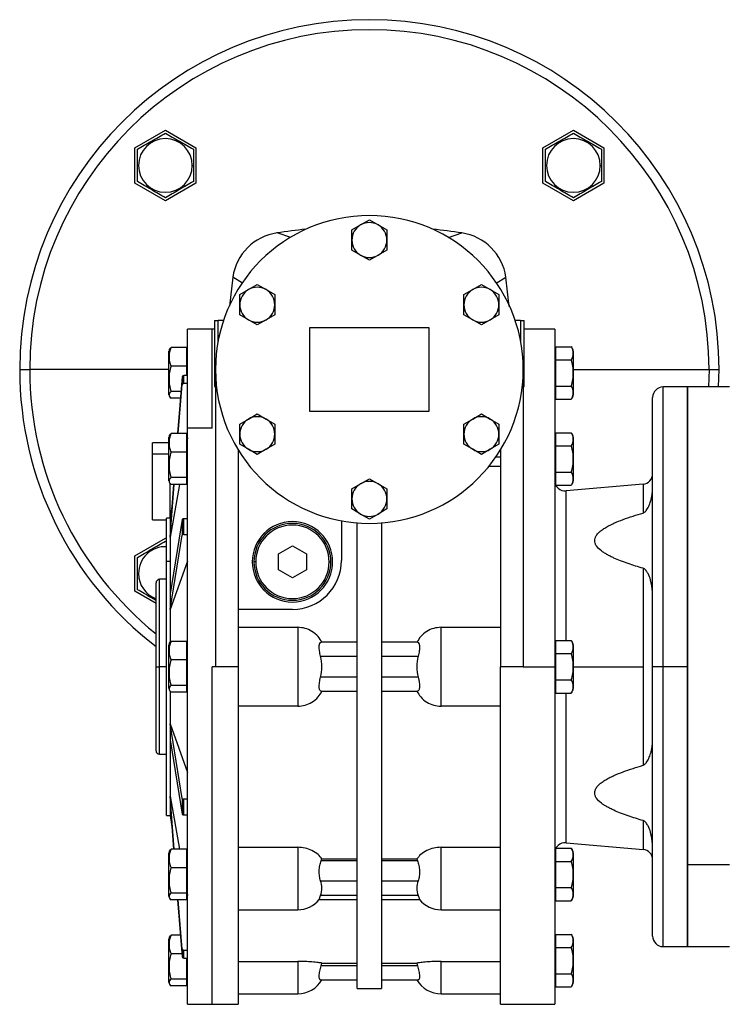
# Model space of a CAD drawing. Units: millimetres. Extents: x 494 to 4014, y 539 to 2611.
# Drawn here: x 1296 to 1497, y 1593 to 1874 of the extents above; entities that cross this region are included whole.
import ezdxf

# ---------------------------------------------------------------- set-up
doc = ezdxf.new("R2010")
doc.units = ezdxf.units.MM

msp = doc.modelspace()

# ---------------------------------------------------------------- linework, layer by layer
at = {"color": 7, "linetype": 'Continuous', "lineweight": 25}
for p, q in [((1328.42, 1837.46), (1337.17, 1842.51)), ((1337.17, 1842.51), (1345.92, 1837.46)), ((1445.09, 1837.46), (1453.84, 1842.51)), ((1453.84, 1842.51), (1462.59, 1837.46)), ((1328.42, 1827.35), (1328.42, 1837.46)), ((1345.92, 1837.46), (1345.92, 1827.35)), ((1445.09, 1827.35), (1445.09, 1837.46)), ((1462.59, 1837.46), (1462.59, 1827.35)), ((1329.49, 1832.4), (1329.17, 1832.4)), ((1344.84, 1832.4), (1345.17, 1832.4)), ((1446.16, 1832.4), (1445.84, 1832.4)), ((1461.52, 1832.4), (1461.84, 1832.4)), ((1337.17, 1822.3), (1328.42, 1827.35)), ((1345.92, 1827.35), (1337.17, 1822.3)), ((1453.84, 1822.3), (1445.09, 1827.35)), ((1462.59, 1827.35), (1453.84, 1822.3)), ((1393, 1815.4), (1395.5, 1816.84)), ((1395.5, 1816.84), (1398, 1815.4)), ((1373.03, 1811.77), (1369.09, 1813.12)), ((1390.5, 1813.96), (1393, 1815.4)), ((1390.5, 1811.07), (1390.5, 1813.96)), ((1398, 1815.4), (1400.5, 1813.96)), ((1400.5, 1813.96), (1400.5, 1811.07)), ((1418.11, 1811.82), (1421.92, 1813.12)), ((1390.5, 1808.18), (1390.5, 1811.07)), ((1400.5, 1811.07), (1400.5, 1808.18)), ((1393, 1806.74), (1390.5, 1808.18)), ((1400.5, 1808.18), (1398, 1806.74)), ((1395.5, 1805.3), (1393, 1806.74)), ((1398, 1806.74), (1395.5, 1805.3)), ((1356.45, 1800.48), (1355.53, 1792.16)), ((1359.24, 1798.75), (1356.45, 1800.48)), ((1431.74, 1798.74), (1434.55, 1800.48)), ((1435.49, 1792.03), (1434.55, 1800.48)), ((1358.46, 1795.46), (1360.96, 1796.9)), ((1360.96, 1796.9), (1363.46, 1798.34)), ((1363.46, 1798.34), (1365.96, 1796.9)), ((1365.96, 1796.9), (1368.46, 1795.46)), ((1422.55, 1795.46), (1425.05, 1796.9)), ((1425.05, 1796.9), (1427.55, 1798.34)), ((1427.55, 1798.34), (1430.05, 1796.9)), ((1430.05, 1796.9), (1432.55, 1795.46)), ((1358.46, 1792.57), (1358.46, 1795.46)), ((1368.46, 1795.46), (1368.46, 1792.57)), ((1422.55, 1792.57), (1422.55, 1795.46)), ((1432.55, 1795.46), (1432.55, 1792.57)), ((1358.46, 1789.68), (1358.46, 1792.57)), ((1368.46, 1792.57), (1368.46, 1789.68)), ((1422.55, 1789.68), (1422.55, 1792.57)), ((1432.55, 1792.57), (1432.55, 1789.68)), ((1351.25, 1788.07), (1351.25, 1769.38)), ((1351.25, 1788.07), (1352.25, 1788.07)), ((1353.79, 1788.07), (1352.25, 1788.07)), ((1360.96, 1788.24), (1358.46, 1789.68)), ((1363.46, 1786.8), (1360.96, 1788.24)), ((1365.96, 1788.24), (1363.46, 1786.8)), ((1368.46, 1789.68), (1365.96, 1788.24)), ((1425.05, 1788.24), (1422.55, 1789.68)), ((1427.55, 1786.8), (1425.05, 1788.24)), ((1430.05, 1788.24), (1427.55, 1786.8)), ((1432.55, 1789.68), (1430.05, 1788.24)), ((1438.75, 1788.07), (1437.22, 1788.07)), ((1438.75, 1788.07), (1439.75, 1788.07)), ((1439.75, 1769.38), (1439.75, 1788.07)), ((1350.5, 1785.57), (1343.5, 1785.57)), ((1343.5, 1757.3), (1343.5, 1785.57)), ((1351.25, 1785.57), (1350.5, 1785.57)), ((1378.5, 1786.07), (1412.5, 1786.07)), ((1378.5, 1762.07), (1378.5, 1786.07)), ((1412.5, 1786.07), (1412.5, 1762.07)), ((1448.5, 1785.57), (1439.75, 1785.57)), ((1448.5, 1785.57), (1448.5, 1689.07)), ((1338.2, 1777.48), (1338.2, 1779.31)), ((1343.16, 1780.32), (1338.79, 1780.32)), ((1343.16, 1780.32), (1343.16, 1775.01)), ((1448.85, 1776.82), (1448.85, 1780.57)), ((1448.85, 1780.57), (1453.22, 1780.57)), ((1453.8, 1779.31), (1453.8, 1773.07)), ((1338.2, 1766.83), (1338.2, 1777.48)), ((1343.5, 1778.82), (1343.16, 1778.82)), ((1343.5, 1777.13), (1343.16, 1777.13)), ((1448.85, 1778.82), (1448.5, 1778.82)), ((1448.85, 1776.82), (1453.22, 1776.82)), ((1448.85, 1769.32), (1448.85, 1776.82)), ((1295.5, 1774.07), (1298.38, 1774.07)), ((1343.16, 1775.01), (1338.79, 1775.01)), ((1343.16, 1775.01), (1343.16, 1772.37)), ((1351.5, 1774.07), (1351.5, 1689.07)), ((1439.5, 1774.07), (1439.5, 1689.07)), ((1492.63, 1774.07), (1495.5, 1774.07)), ((1495.38, 1769.07), (1495.5, 1774.07)), ((1341.97, 1771.96), (1340.68, 1755.72)), ((1341.97, 1771.96), (1341.97, 1769.76)), ((1342.47, 1770.18), (1342.47, 1772.37)), ((1343.5, 1772.37), (1342.47, 1772.37)), ((1448.5, 1773.07), (1448.85, 1773.07)), ((1453.8, 1773.07), (1453.77, 1773.07)), ((1453.8, 1773.07), (1453.8, 1766.83)), ((1340.85, 1755.72), (1341.97, 1769.76)), ((1342.47, 1770.18), (1343.5, 1770.18)), ((1448.85, 1769.32), (1453.22, 1769.32)), ((1448.85, 1765.56), (1448.85, 1769.32)), ((1486.5, 1769.07), (1479.5, 1769.07)), ((1498.5, 1769.07), (1486.5, 1769.07)), ((1486.5, 1632.5), (1486.5, 1769.07)), ((1486.5, 1769.07), (1486.5, 1689.07)), ((1341.64, 1767.76), (1338.79, 1767.76)), ((1341.48, 1765.82), (1338.79, 1765.82)), ((1448.5, 1767.32), (1448.85, 1767.32)), ((1448.85, 1765.56), (1453.22, 1765.56)), ((1476.5, 1689.07), (1476.5, 1766.07)), ((1358.46, 1758.46), (1360.96, 1759.9)), ((1360.96, 1759.9), (1363.46, 1761.34)), ((1363.46, 1761.34), (1365.96, 1759.9)), ((1365.96, 1759.9), (1368.46, 1758.46)), ((1412.5, 1762.07), (1378.5, 1762.07)), ((1422.55, 1758.46), (1425.05, 1759.9)), ((1425.05, 1759.9), (1427.55, 1761.34)), ((1427.55, 1761.34), (1430.05, 1759.9)), ((1430.05, 1759.9), (1432.55, 1758.46)), ((1350.5, 1757.3), (1343.5, 1757.3)), ((1343.5, 1592.57), (1343.5, 1757.3)), ((1358.46, 1755.57), (1358.46, 1758.46)), ((1368.46, 1758.46), (1368.46, 1755.57)), ((1422.55, 1755.57), (1422.55, 1758.46)), ((1432.55, 1758.46), (1432.55, 1755.57)), ((1338.2, 1752.88), (1338.2, 1754.7)), ((1343.16, 1755.72), (1338.79, 1755.72)), ((1343.16, 1755.72), (1343.16, 1750.41)), ((1343.5, 1754.22), (1343.16, 1754.22)), ((1343.5, 1754.51), (1343.45, 1754.22)), ((1358.46, 1752.68), (1358.46, 1755.57)), ((1368.46, 1755.57), (1368.46, 1752.68)), ((1422.55, 1752.68), (1422.55, 1755.57)), ((1432.55, 1755.57), (1432.55, 1752.68)), ((1448.85, 1754.22), (1448.5, 1754.22)), ((1448.85, 1752.22), (1448.85, 1755.97)), ((1448.85, 1755.97), (1453.22, 1755.97)), ((1453.8, 1754.7), (1453.8, 1748.47)), ((1338.2, 1753.1), (1333.5, 1753.1)), ((1333.5, 1749.88), (1333.5, 1753.1)), ((1338.2, 1742.23), (1338.2, 1752.88)), ((1343.5, 1752.53), (1343.16, 1752.53)), ((1358, 1751.05), (1358, 1689.07)), ((1360.96, 1751.24), (1358.46, 1752.68)), ((1363.46, 1749.8), (1360.96, 1751.24)), ((1365.96, 1751.24), (1363.46, 1749.8)), ((1368.46, 1752.68), (1365.96, 1751.24)), ((1425.05, 1751.24), (1422.55, 1752.68)), ((1427.55, 1749.8), (1425.05, 1751.24)), ((1430.05, 1751.24), (1427.55, 1749.8)), ((1432.55, 1752.68), (1430.05, 1751.24)), ((1433, 1751.05), (1433, 1689.07)), ((1448.85, 1744.71), (1448.85, 1752.22)), ((1448.85, 1752.22), (1453.22, 1752.22)), ((1333.5, 1731.1), (1333.5, 1749.88)), ((1343.16, 1750.41), (1338.79, 1750.41)), ((1343.16, 1750.41), (1343.16, 1743.16)), ((1431.71, 1749.07), (1433, 1749.07)), ((1448.5, 1748.47), (1448.85, 1748.47)), ((1453.8, 1748.47), (1453.77, 1748.47)), ((1453.8, 1748.47), (1453.8, 1742.23)), ((1433, 1746.36), (1429.68, 1746.36)), ((1343.16, 1743.16), (1338.79, 1743.16)), ((1343.16, 1743.16), (1343.16, 1741.22)), ((1343.16, 1742.72), (1343.5, 1742.72)), ((1393, 1741.4), (1395.5, 1742.84)), ((1395.5, 1742.84), (1398, 1741.4)), ((1448.5, 1742.72), (1448.85, 1742.72)), ((1448.85, 1744.71), (1453.22, 1744.71)), ((1448.85, 1740.96), (1448.85, 1744.71)), ((1338.5, 1731.57), (1338.5, 1741.49)), ((1341.16, 1741.22), (1338.5, 1726.11)), ((1338.5, 1726.11), (1339.7, 1741.22)), ((1339.53, 1741.22), (1338.5, 1728.3)), ((1343.16, 1741.22), (1338.79, 1741.22)), ((1390.5, 1739.96), (1393, 1741.4)), ((1390.5, 1737.07), (1390.5, 1739.96)), ((1398, 1741.4), (1400.5, 1739.96)), ((1400.5, 1739.96), (1400.5, 1737.07)), ((1448.85, 1740.96), (1453.22, 1740.96)), ((1473.77, 1741.28), (1451.77, 1739.35)), ((1390.5, 1734.18), (1390.5, 1737.07)), ((1400.5, 1737.07), (1400.5, 1734.18)), ((1339.02, 1734.86), (1338.5, 1731.57)), ((1393, 1732.74), (1390.5, 1734.18)), ((1400.5, 1734.18), (1398, 1732.74)), ((1338.5, 1731.57), (1337.5, 1731.57)), ((1337.5, 1719.12), (1337.5, 1731.57)), ((1338.5, 1731.57), (1338.5, 1728.3)), ((1342.47, 1726.92), (1342.47, 1731.41)), ((1343.5, 1731.41), (1342.47, 1731.41)), ((1395.5, 1731.3), (1393, 1732.74)), ((1398, 1732.74), (1395.5, 1731.3)), ((1333.5, 1731.1), (1337.5, 1731.1)), ((1341.97, 1731.21), (1338.5, 1709.91)), ((1341.97, 1731.21), (1341.97, 1726.71)), ((1387.5, 1730.8), (1387.5, 1719.46)), ((1392, 1597.07), (1392, 1730.21)), ((1399, 1730.21), (1399, 1597.07)), ((1328.42, 1720.78), (1337.17, 1725.84)), ((1337.17, 1725.84), (1337.5, 1725.64)), ((1338.5, 1728.3), (1338.5, 1726.11)), ((1338.5, 1705.42), (1341.97, 1726.71)), ((1338.5, 1726.11), (1338.5, 1719.12)), ((1342.47, 1726.92), (1343.5, 1726.92)), ((1337.17, 1724.97), (1337.5, 1724.78)), ((1369.5, 1721.38), (1373.5, 1723.69)), ((1373.5, 1723.69), (1377.5, 1721.38)), ((1328.42, 1710.68), (1328.42, 1720.78)), ((1369.5, 1716.76), (1369.5, 1721.38)), ((1377.5, 1721.38), (1377.5, 1716.76)), ((1337.5, 1646.57), (1337.5, 1719.12)), ((1338.5, 1719.12), (1337.5, 1719.12)), ((1343.5, 1719.27), (1338.5, 1705.42)), ((1338.5, 1719.12), (1338.5, 1709.91)), ((1363, 1719.07), (1362.5, 1719.07)), ((1384, 1719.07), (1384.5, 1719.07)), ((1473.77, 1717.23), (1473.77, 1689.07)), ((1329.49, 1715.73), (1329.17, 1715.73)), ((1373.5, 1714.45), (1369.5, 1716.76)), ((1377.5, 1716.76), (1373.5, 1714.45)), ((1334.5, 1689.07), (1334.5, 1713.07)), ((1337.5, 1714.07), (1335.5, 1714.07)), ((1334.5, 1707.17), (1328.42, 1710.68)), ((1338.5, 1709.91), (1338.5, 1705.42)), ((1338.5, 1705.42), (1338.5, 1696.05)), ((1373.5, 1705.46), (1358, 1705.46)), ((1358, 1700.35), (1375, 1700.35)), ((1375, 1700.35), (1375, 1677.79)), ((1416, 1677.79), (1416, 1700.35)), ((1416, 1700.35), (1433, 1700.35)), ((1338.2, 1693.48), (1338.2, 1695.31)), ((1343.16, 1696.32), (1338.79, 1696.32)), ((1343.16, 1696.32), (1343.16, 1691.01)), ((1343.5, 1694.82), (1343.16, 1694.82)), ((1392, 1696.07), (1381.73, 1696.07)), ((1409.27, 1696.07), (1399, 1696.07)), ((1448.85, 1694.82), (1448.5, 1694.82)), ((1448.85, 1692.82), (1448.85, 1696.57)), ((1448.85, 1696.57), (1453.22, 1696.57)), ((1453.8, 1695.31), (1453.8, 1689.07)), ((1338.2, 1682.83), (1338.2, 1693.48)), ((1343.5, 1693.13), (1343.16, 1693.13)), ((1381.56, 1692.07), (1392, 1692.07)), ((1399, 1692.07), (1409.44, 1692.07)), ((1448.85, 1685.32), (1448.85, 1692.82)), ((1448.85, 1692.82), (1453.22, 1692.82)), ((1334.5, 1689.07), (1335.5, 1689.07)), ((1334.5, 1665.07), (1334.5, 1689.07)), ((1343.16, 1691.01), (1338.79, 1691.01)), ((1343.16, 1691.01), (1343.16, 1683.76)), ((1351.5, 1689.07), (1350.5, 1689.07)), ((1358, 1689.07), (1351.5, 1689.07)), ((1358, 1689.07), (1358, 1592.57)), ((1439.5, 1689.07), (1433, 1689.07)), ((1433, 1592.57), (1433, 1689.07)), ((1439.5, 1689.07), (1448.5, 1689.07)), ((1448.5, 1689.07), (1448.5, 1592.57)), ((1448.5, 1689.07), (1448.85, 1689.07)), ((1453.8, 1689.07), (1453.77, 1689.07)), ((1453.8, 1689.07), (1453.8, 1682.83)), ((1473.77, 1689.07), (1473.77, 1660.91)), ((1479.5, 1689.07), (1476.5, 1689.07)), ((1476.5, 1612.07), (1476.5, 1689.07)), ((1486.5, 1689.07), (1479.5, 1689.07)), ((1486.5, 1689.07), (1486.5, 1609.07)), ((1343.16, 1683.76), (1338.79, 1683.76)), ((1343.16, 1683.76), (1343.16, 1681.82)), ((1392, 1686.07), (1381.56, 1686.07)), ((1409.44, 1686.07), (1399, 1686.07)), ((1448.85, 1685.32), (1453.22, 1685.32)), ((1448.85, 1681.56), (1448.85, 1685.32)), ((1338.5, 1682.1), (1338.5, 1672.72)), ((1343.16, 1681.82), (1338.79, 1681.82)), ((1343.16, 1683.32), (1343.5, 1683.32)), ((1381.73, 1682.07), (1392, 1682.07)), ((1399, 1682.07), (1409.27, 1682.07)), ((1448.5, 1683.32), (1448.85, 1683.32)), ((1448.85, 1681.56), (1453.22, 1681.56)), ((1375, 1677.79), (1358, 1677.79)), ((1433, 1677.79), (1416, 1677.79)), ((1341.97, 1651.42), (1338.5, 1672.72)), ((1338.5, 1672.72), (1343.5, 1658.86)), ((1338.5, 1672.72), (1338.5, 1668.22)), ((1338.5, 1668.22), (1341.97, 1646.93)), ((1338.5, 1668.22), (1338.5, 1652.03)), ((1335.5, 1664.07), (1337.5, 1664.07)), ((1338.5, 1652.03), (1341.16, 1636.92)), ((1338.5, 1652.03), (1338.5, 1649.84)), ((1339.7, 1636.92), (1338.5, 1652.03)), ((1338.5, 1649.84), (1338.5, 1646.57)), ((1338.5, 1649.84), (1339.53, 1636.92)), ((1341.97, 1651.42), (1341.97, 1646.93)), ((1342.47, 1646.73), (1342.47, 1651.22)), ((1343.5, 1651.22), (1342.47, 1651.22)), ((1337.5, 1646.57), (1338.5, 1646.57)), ((1338.5, 1646.57), (1339.02, 1643.28)), ((1342.47, 1646.73), (1343.5, 1646.73)), ((1451.77, 1638.78), (1473.77, 1636.86)), ((1338.2, 1634.08), (1338.2, 1635.91)), ((1343.16, 1636.92), (1338.79, 1636.92)), ((1343.16, 1636.92), (1343.16, 1631.61)), ((1358, 1637.47), (1375, 1637.47)), ((1416, 1637.47), (1433, 1637.47)), ((1448.85, 1633.42), (1448.85, 1637.18)), ((1448.85, 1637.18), (1453.22, 1637.18)), ((1453.8, 1635.91), (1453.8, 1629.67)), ((1338.2, 1623.43), (1338.2, 1634.08)), ((1343.5, 1635.42), (1343.16, 1635.42)), ((1343.5, 1633.74), (1343.16, 1633.74)), ((1381.73, 1633.56), (1381.93, 1634.12)), ((1392, 1633.56), (1381.73, 1633.56)), ((1381.93, 1634.12), (1392, 1634.12)), ((1399, 1634.12), (1409.08, 1634.12)), ((1409.27, 1633.56), (1399, 1633.56)), ((1409.08, 1634.12), (1409.27, 1633.56)), ((1448.85, 1635.42), (1448.5, 1635.42)), ((1448.85, 1625.92), (1448.85, 1633.42)), ((1448.85, 1633.42), (1453.22, 1633.42)), ((1343.16, 1631.61), (1338.79, 1631.61)), ((1343.16, 1631.61), (1343.16, 1624.36)), ((1486.5, 1632.5), (1498.5, 1632.5)), ((1486.5, 1609.07), (1486.5, 1632.5)), ((1381.56, 1627.9), (1392, 1627.9)), ((1399, 1627.9), (1409.44, 1627.9)), ((1448.5, 1629.67), (1448.85, 1629.67)), ((1453.8, 1629.67), (1453.77, 1629.67)), ((1453.8, 1629.67), (1453.8, 1623.43)), ((1343.16, 1624.36), (1338.79, 1624.36)), ((1343.16, 1624.36), (1343.16, 1622.42)), ((1448.85, 1625.92), (1453.22, 1625.92)), ((1448.85, 1622.17), (1448.85, 1625.92)), ((1343.16, 1622.42), (1338.79, 1622.42)), ((1340.68, 1622.42), (1341.97, 1606.18)), ((1341.97, 1608.37), (1340.85, 1622.42)), ((1343.16, 1623.92), (1343.5, 1623.92)), ((1343.45, 1623.92), (1343.5, 1623.63)), ((1381.15, 1622.49), (1392, 1622.49)), ((1392, 1623.66), (1381.56, 1623.66)), ((1409.44, 1623.66), (1399, 1623.66)), ((1399, 1622.49), (1409.86, 1622.49)), ((1448.5, 1623.92), (1448.85, 1623.92)), ((1448.85, 1622.17), (1453.22, 1622.17)), ((1358, 1619.59), (1375, 1619.59)), ((1416, 1619.59), (1433, 1619.59)), ((1338.2, 1609.48), (1338.2, 1611.31)), ((1341.48, 1612.32), (1338.79, 1612.32)), ((1448.85, 1610.82), (1448.5, 1610.82)), ((1448.85, 1608.82), (1448.85, 1612.57)), ((1448.85, 1612.57), (1453.22, 1612.57)), ((1453.8, 1611.31), (1453.8, 1605.07)), ((1338.2, 1598.83), (1338.2, 1609.48)), ((1341.97, 1608.37), (1341.97, 1606.18)), ((1343.5, 1607.96), (1342.47, 1607.96)), ((1342.47, 1605.76), (1342.47, 1607.96)), ((1448.85, 1601.32), (1448.85, 1608.82)), ((1448.85, 1608.82), (1453.22, 1608.82)), ((1479.5, 1609.07), (1486.5, 1609.07)), ((1486.5, 1609.07), (1498.5, 1609.07)), ((1341.9, 1607.01), (1338.79, 1607.01)), ((1342.47, 1605.76), (1343.5, 1605.76)), ((1343.16, 1605.76), (1343.16, 1599.76)), ((1358, 1604.82), (1375, 1604.82)), ((1416, 1604.82), (1433, 1604.82)), ((1448.5, 1605.07), (1448.85, 1605.07)), ((1453.8, 1605.07), (1453.77, 1605.07)), ((1453.8, 1605.07), (1453.8, 1598.83)), ((1381.73, 1603.57), (1381.93, 1604.36)), ((1392, 1603.57), (1381.73, 1603.57)), ((1381.93, 1604.36), (1392, 1604.36)), ((1399, 1604.36), (1409.08, 1604.36)), ((1409.27, 1603.57), (1399, 1603.57)), ((1409.08, 1604.36), (1409.27, 1603.57)), ((1343.16, 1599.76), (1338.79, 1599.76)), ((1343.16, 1599.76), (1343.16, 1597.82)), ((1343.16, 1599.32), (1343.5, 1599.32)), ((1381.56, 1599.57), (1392, 1599.57)), ((1399, 1599.57), (1409.44, 1599.57)), ((1448.5, 1599.32), (1448.85, 1599.32)), ((1448.85, 1601.32), (1453.22, 1601.32)), ((1448.85, 1597.56), (1448.85, 1601.32)), ((1343.16, 1597.82), (1338.79, 1597.82)), ((1392, 1597.07), (1399, 1597.07)), ((1448.85, 1597.56), (1453.22, 1597.56)), ((1358, 1595.57), (1375, 1595.57)), ((1416, 1595.57), (1433, 1595.57)), ((1343.5, 1592.57), (1350.5, 1592.57)), ((1350.5, 1592.57), (1358, 1592.57)), ((1433, 1592.57), (1448.5, 1592.57))]:
    msp.add_line(p, q, dxfattribs=at)
at = {"color": 8, "linetype": 'Continuous', "lineweight": 25}
for p, q in [((1352.25, 1782.16), (1352.25, 1788.07)), ((1438.75, 1788.07), (1438.75, 1782.16)), ((1350.5, 1757.3), (1350.5, 1785.57)), ((1338.2, 1774.07), (1298.38, 1774.07)), ((1453.8, 1774.07), (1492.63, 1774.07)), ((1492.63, 1774.07), (1492.5, 1769.07)), ((1479.5, 1689.07), (1479.5, 1769.07)), ((1338.2, 1749.88), (1333.5, 1749.88)), ((1473.77, 1741.28), (1473.77, 1733.03)), ((1451.77, 1696.57), (1451.77, 1739.35)), ((1335.5, 1689.07), (1335.5, 1714.07)), ((1335.5, 1664.07), (1335.5, 1689.07)), ((1337.5, 1689.07), (1335.5, 1689.07)), ((1350.5, 1592.57), (1350.5, 1689.07)), ((1453.8, 1689.07), (1473.77, 1689.07)), ((1479.5, 1609.07), (1479.5, 1689.07)), ((1451.77, 1638.78), (1451.77, 1681.56)), ((1473.77, 1645.1), (1473.77, 1636.86)), ((1375, 1637.47), (1375, 1619.59)), ((1416, 1619.59), (1416, 1637.47)), ((1375, 1604.82), (1375, 1595.57)), ((1416, 1595.57), (1416, 1604.82))]:
    msp.add_line(p, q, dxfattribs=at)
at = {"color": 7, "linetype": 'Continuous', "lineweight": 25}
for centre, radius, start, end in [((1395.5, 1774.07), 100, 0, 180), ((1395.5, 1774.07), 97.13, 0, 180), ((1337.17, 1832.4), 7.68, 360, 180), ((1453.84, 1832.4), 7.68, 360, 180), ((1337.17, 1832.4), 7.68, 180, 0), ((1453.84, 1832.4), 7.68, 180, 0), ((1395.5, 1774.07), 44, 0, 180), ((1395.5, 1811.07), 5, 60, 120), ((1371.29, 1798.28), 15, 98.4386, 171.5614), ((1395.5, 1635.07), 180, 95.7867, 98.4386), ((1395.5, 1811.07), 5, 120, 180), ((1395.5, 1811.07), 5, 0, 60), ((1395.5, 1635.07), 180, 81.5614, 84.2133), ((1419.72, 1798.28), 15, 8.4386, 81.5614), ((1395.5, 1811.07), 5, 180, 240), ((1395.5, 1811.07), 5, 300, 360), ((1395.5, 1811.07), 5, 240, 300), ((1363.46, 1792.57), 5, 120, 180), ((1363.46, 1792.57), 5, 60, 120), ((1363.46, 1792.57), 5, 0, 60), ((1427.55, 1792.57), 5, 120, 180), ((1427.55, 1792.57), 5, 60, 120), ((1427.55, 1792.57), 5, 0, 60), ((1363.46, 1792.57), 5, 180, 240), ((1363.46, 1792.57), 5, 300, 360), ((1427.55, 1792.57), 5, 180, 240), ((1427.55, 1792.57), 5, 300, 360), ((1363.46, 1792.57), 5, 240, 300), ((1427.55, 1792.57), 5, 240, 300), ((1340.15, 1779.18), 1.95, 161.3939, 176.1989), ((1451.86, 1779.18), 1.95, 3.8011, 45.7497), ((1339.2, 1777.38), 1, 163.7964, 174.5894), ((1395.5, 1774.07), 100, 180, 232.4105), ((1395.5, 1774.07), 44, 180, 0), ((1479.5, 1766.07), 3, 90, 180), ((1451.86, 1766.96), 1.95, 314.3707, 356.1989), ((1363.46, 1755.57), 5, 120, 180), ((1363.46, 1755.57), 5, 60, 120), ((1363.46, 1755.57), 5, 0, 60), ((1427.55, 1755.57), 5, 120, 180), ((1427.55, 1755.57), 5, 60, 120), ((1427.55, 1755.57), 5, 0, 60), ((1340.15, 1754.57), 1.95, 161.3939, 176.1989), ((1363.46, 1755.57), 5, 180, 240), ((1363.46, 1755.57), 5, 300, 360), ((1427.55, 1755.57), 5, 180, 240), ((1427.55, 1755.57), 5, 300, 360), ((1451.86, 1754.57), 1.95, 3.8011, 45.7497), ((1339.2, 1752.78), 1, 163.7964, 174.5894), ((1363.46, 1755.57), 5, 240, 300), ((1427.55, 1755.57), 5, 240, 300), ((1473.5, 1744.27), 3, 275, 360), ((1395.5, 1737.07), 5, 120, 180), ((1395.5, 1737.07), 5, 60, 120), ((1395.5, 1737.07), 5, 0, 60), ((1451.5, 1742.34), 3, 180, 275), ((1451.86, 1742.36), 1.95, 314.3707, 356.1989), ((1395.5, 1737.07), 5, 180, 240), ((1395.5, 1737.07), 5, 300, 360), ((1395.5, 1737.07), 5, 240, 300), ((1373.5, 1719.07), 11.5, 0, 180), ((1373.5, 1719.07), 11, 0, 180), ((1373.5, 1719.07), 10.5, 0, 180), ((1337.17, 1715.73), 7.68, 87.4894, 180), ((1373.5, 1719.07), 11.5, 180, 0), ((1373.5, 1719.07), 11, 180, 0), ((1373.5, 1719.07), 10.5, 180, 360), ((1373.5, 1719.46), 14, 270, 0), ((1337.17, 1715.73), 7.68, 180, 249.6996), ((1335.5, 1713.07), 1, 90, 180), ((1340.15, 1695.18), 1.95, 161.3939, 176.1989), ((1451.86, 1695.18), 1.95, 3.8011, 45.7497), ((1339.2, 1693.38), 1, 163.7964, 174.5894), ((1451.86, 1682.96), 1.95, 314.3707, 356.1989), ((1335.5, 1665.07), 1, 180, 270), ((1451.5, 1635.79), 3, 85, 180), ((1340.15, 1635.78), 1.95, 161.3939, 176.1989), ((1451.86, 1635.78), 1.95, 3.8011, 45.7497), ((1473.5, 1633.87), 3, 0, 85), ((1339.2, 1633.99), 1, 163.7964, 174.5894), ((1375, 1627.59), 8, 270, 320.6973), ((1416, 1627.59), 8, 219.3062, 270), ((1451.86, 1623.56), 1.95, 314.3707, 356.1989), ((1340.15, 1611.18), 1.95, 161.3939, 176.1989), ((1451.86, 1611.18), 1.95, 3.8011, 45.7497), ((1479.5, 1612.07), 3, 180, 270), ((1339.2, 1609.38), 1, 163.7964, 174.5894), ((1375, 1603.57), 8, 270, 329.9977), ((1416, 1603.57), 8, 209.9814, 270), ((1451.86, 1598.96), 1.95, 314.3707, 356.1989)]:
    msp.add_arc(centre, radius, start, end, dxfattribs=at)
at = {"color": 8, "linetype": 'Continuous', "lineweight": 25}
msp.add_arc((1395.5, 1774.07), 97.13, 180, 231.0941, dxfattribs=at)
at = {"color": 7, "linetype": 'Continuous', "lineweight": 25}
for centre, ratio, start_param, end_param in [((1342.47, 1771.92), 0.899131, 1.570816, 3.070301), ((1342.47, 1769.73), 0.899131, 1.570816, 3.070301), ((1342.47, 1731.19), 0.438536, 1.570801, 3.070286), ((1342.47, 1726.7), 0.438536, 1.570801, 3.070286), ((1342.47, 1651.44), 0.438536, 3.212899, 4.712384), ((1342.47, 1646.94), 0.438536, 3.212899, 4.712384), ((1342.47, 1608.41), 0.899131, 3.212884, 4.71237), ((1342.47, 1606.21), 0.899131, 3.212884, 4.71237)]:
    msp.add_ellipse(centre, major_axis=(0.5, 0), ratio=ratio, start_param=start_param, end_param=end_param, dxfattribs=at)
for points, knots in [([(1329.17, 1837.02), (1329.82, 1837.4), (1331.12, 1838.15), (1333.17, 1839.33), (1335.22, 1840.52), (1336.52, 1841.27), (1337.17, 1841.64)], [0, 0, 0, 0, 0.249367, 0.5, 0.750633, 1, 1, 1, 1]), ([(1337.17, 1841.64), (1337.82, 1841.27), (1339.12, 1840.52), (1341.17, 1839.33), (1343.22, 1838.15), (1344.52, 1837.4), (1345.17, 1837.02)], [0, 0, 0, 0, 0.249367, 0.5, 0.750633, 1, 1, 1, 1]), ([(1445.84, 1837.02), (1446.49, 1837.4), (1447.79, 1838.15), (1449.84, 1839.33), (1451.89, 1840.52), (1453.19, 1841.27), (1453.84, 1841.64)], [0, 0, 0, 0, 0.249367, 0.5, 0.750633, 1, 1, 1, 1]), ([(1453.84, 1841.64), (1454.49, 1841.27), (1455.79, 1840.52), (1457.84, 1839.33), (1459.89, 1838.15), (1461.19, 1837.4), (1461.84, 1837.02)], [0, 0, 0, 0, 0.249367, 0.5, 0.750633, 1, 1, 1, 1]), ([(1329.17, 1832.4), (1329.17, 1833.19), (1329.17, 1834.77), (1329.17, 1836.27), (1329.17, 1837.02)], [0, 0, 0, 0, 0.501272, 1, 1, 1, 1]), ([(1345.17, 1837.02), (1345.17, 1836.27), (1345.17, 1834.77), (1345.17, 1833.19), (1345.17, 1832.4)], [0, 0, 0, 0, 0.498728, 1, 1, 1, 1]), ([(1445.84, 1832.4), (1445.84, 1833.19), (1445.84, 1834.77), (1445.84, 1836.27), (1445.84, 1837.02)], [0, 0, 0, 0, 0.501272, 1, 1, 1, 1]), ([(1461.84, 1837.02), (1461.84, 1836.27), (1461.84, 1834.77), (1461.84, 1833.19), (1461.84, 1832.4)], [0, 0, 0, 0, 0.498728, 1, 1, 1, 1]), ([(1329.17, 1827.79), (1329.17, 1828.54), (1329.17, 1830.04), (1329.17, 1831.62), (1329.17, 1832.4)], [0, 0, 0, 0, 0.498728, 1, 1, 1, 1]), ([(1345.17, 1832.4), (1345.17, 1831.62), (1345.17, 1830.04), (1345.17, 1828.54), (1345.17, 1827.79)], [0, 0, 0, 0, 0.501272, 1, 1, 1, 1]), ([(1445.84, 1827.79), (1445.84, 1828.54), (1445.84, 1830.04), (1445.84, 1831.62), (1445.84, 1832.4)], [0, 0, 0, 0, 0.498728, 1, 1, 1, 1]), ([(1461.84, 1832.4), (1461.84, 1831.62), (1461.84, 1830.04), (1461.84, 1828.54), (1461.84, 1827.79)], [0, 0, 0, 0, 0.501272, 1, 1, 1, 1]), ([(1337.17, 1823.17), (1336.52, 1823.54), (1335.22, 1824.29), (1333.17, 1825.48), (1331.12, 1826.66), (1329.82, 1827.41), (1329.17, 1827.79)], [0, 0, 0, 0, 0.249367, 0.5, 0.750633, 1, 1, 1, 1]), ([(1345.17, 1827.79), (1344.52, 1827.41), (1343.22, 1826.66), (1341.17, 1825.48), (1339.12, 1824.29), (1337.82, 1823.54), (1337.17, 1823.17)], [0, 0, 0, 0, 0.249367, 0.5, 0.750633, 1, 1, 1, 1]), ([(1453.84, 1823.17), (1453.19, 1823.54), (1451.89, 1824.29), (1449.84, 1825.48), (1447.79, 1826.66), (1446.49, 1827.41), (1445.84, 1827.79)], [0, 0, 0, 0, 0.249367, 0.5, 0.750633, 1, 1, 1, 1]), ([(1461.84, 1827.79), (1461.19, 1827.41), (1459.89, 1826.66), (1457.84, 1825.48), (1455.79, 1824.29), (1454.49, 1823.54), (1453.84, 1823.17)], [0, 0, 0, 0, 0.249367, 0.5, 0.750633, 1, 1, 1, 1]), ([(1338.79, 1780.32), (1338.6, 1779.89), (1338.22, 1779.02), (1338.23, 1778.12), (1338.24, 1777.66)], [0, 0, 0, 0, 0.498737, 1, 1, 1, 1]), ([(1338.31, 1779.8), (1338.31, 1779.81), (1338.33, 1779.99), (1338.57, 1780.16), (1338.79, 1780.32)], [0, 0, 0, 0, 0.081426, 1, 1, 1, 1]), ([(1453.22, 1776.82), (1453.41, 1777.13), (1453.79, 1777.74), (1453.76, 1778.7), (1453.79, 1779.66), (1453.41, 1780.27), (1453.22, 1780.57)], [0, 0, 0, 0, 0.249372, 0.5, 0.750628, 1, 1, 1, 1]), ([(1338.24, 1777.66), (1338.23, 1777.21), (1338.22, 1776.31), (1338.6, 1775.44), (1338.79, 1775.01)], [0, 0, 0, 0, 0.501263, 1, 1, 1, 1]), ([(1453.77, 1773.07), (1453.78, 1773.71), (1453.79, 1774.99), (1453.41, 1776.21), (1453.22, 1776.82)], [0, 0, 0, 0, 0.5012631, 1, 1, 1, 1]), ([(1338.79, 1775.01), (1338.6, 1774.42), (1338.21, 1773.24), (1338.25, 1771.39), (1338.21, 1769.53), (1338.6, 1768.35), (1338.79, 1767.76)], [0, 0, 0, 0, 0.2493692, 0.5, 0.7506308, 1, 1, 1, 1]), ([(1453.22, 1769.32), (1453.41, 1769.93), (1453.79, 1771.15), (1453.78, 1772.43), (1453.77, 1773.07)], [0, 0, 0, 0, 0.498737, 1, 1, 1, 1]), ([(1351.25, 1769.38), (1351.26, 1769.3), (1351.28, 1769.14), (1351.43, 1769.01), (1351.5, 1768.94)], [0, 0, 0, 0, 0.5151684, 1, 1, 1, 1]), ([(1439.5, 1768.94), (1439.58, 1769.01), (1439.72, 1769.14), (1439.74, 1769.3), (1439.75, 1769.38)], [0, 0, 0, 0, 0.4848317, 1, 1, 1, 1]), ([(1453.22, 1765.56), (1453.41, 1765.87), (1453.79, 1766.48), (1453.76, 1767.44), (1453.79, 1768.4), (1453.41, 1769.01), (1453.22, 1769.32)], [0, 0, 0, 0, 0.249372, 0.5, 0.750628, 1, 1, 1, 1]), ([(1338.79, 1767.76), (1338.6, 1767.6), (1338.21, 1767.29), (1338.25, 1766.79), (1338.21, 1766.29), (1338.6, 1765.98), (1338.79, 1765.82)], [0, 0, 0, 0, 0.249369, 0.5, 0.750631, 1, 1, 1, 1]), ([(1338.79, 1755.72), (1338.6, 1755.28), (1338.22, 1754.42), (1338.23, 1753.52), (1338.24, 1753.06)], [0, 0, 0, 0, 0.498737, 1, 1, 1, 1]), ([(1338.31, 1755.19), (1338.31, 1755.21), (1338.33, 1755.39), (1338.57, 1755.56), (1338.79, 1755.72)], [0, 0, 0, 0, 0.081426, 1, 1, 1, 1]), ([(1453.22, 1752.22), (1453.41, 1752.52), (1453.79, 1753.13), (1453.76, 1754.09), (1453.79, 1755.06), (1453.41, 1755.67), (1453.22, 1755.97)], [0, 0, 0, 0, 0.249372, 0.5, 0.750628, 1, 1, 1, 1]), ([(1338.24, 1753.06), (1338.23, 1752.61), (1338.22, 1751.7), (1338.6, 1750.84), (1338.79, 1750.41)], [0, 0, 0, 0, 0.501263, 1, 1, 1, 1]), ([(1453.77, 1748.47), (1453.78, 1749.11), (1453.79, 1750.39), (1453.41, 1751.61), (1453.22, 1752.22)], [0, 0, 0, 0, 0.501263, 1, 1, 1, 1]), ([(1338.79, 1750.41), (1338.6, 1749.82), (1338.21, 1748.64), (1338.25, 1746.78), (1338.21, 1744.93), (1338.6, 1743.75), (1338.79, 1743.16)], [0, 0, 0, 0, 0.249369, 0.5, 0.750631, 1, 1, 1, 1]), ([(1453.22, 1744.71), (1453.41, 1745.32), (1453.79, 1746.54), (1453.78, 1747.82), (1453.77, 1748.47)], [0, 0, 0, 0, 0.4987374, 1, 1, 1, 1]), ([(1338.79, 1743.16), (1338.6, 1743), (1338.21, 1742.68), (1338.25, 1742.19), (1338.21, 1741.69), (1338.6, 1741.37), (1338.79, 1741.22)], [0, 0, 0, 0, 0.2493692, 0.5, 0.7506308, 1, 1, 1, 1]), ([(1453.22, 1740.96), (1453.41, 1741.26), (1453.79, 1741.88), (1453.76, 1742.84), (1453.79, 1743.8), (1453.41, 1744.41), (1453.22, 1744.71)], [0, 0, 0, 0, 0.249372, 0.5, 0.750628, 1, 1, 1, 1]), ([(1473.77, 1733.03), (1473.85, 1733.07), (1474.09, 1733.16), (1474.38, 1733.4), (1474.73, 1733.79), (1475.07, 1734.32), (1475.4, 1734.97), (1475.68, 1735.65), (1475.94, 1736.42), (1476.18, 1737.27), (1476.36, 1738.22), (1476.48, 1739.15), (1476.5, 1739.78), (1476.5, 1740.06)], [0, 0, 0, 0, 0.028342, 0.076281, 0.124809, 0.214099, 0.307706, 0.402209, 0.499855, 0.624889, 0.749923, 0.884902, 1, 1, 1, 1]), ([(1473.77, 1717.23), (1473.05, 1717.44), (1471.62, 1717.86), (1469.47, 1718.57), (1467.41, 1719.32), (1465.7, 1720.03), (1464.39, 1720.65), (1463.43, 1721.17), (1462.58, 1721.68), (1461.48, 1722.45), (1460.54, 1723.35), (1460.02, 1724.38), (1459.89, 1725.13), (1460.02, 1725.88), (1460.34, 1726.53), (1460.78, 1727.09), (1461.26, 1727.58), (1461.93, 1728.14), (1462.86, 1728.77), (1464.07, 1729.45), (1465.79, 1730.28), (1468.08, 1731.21), (1470.87, 1732.17), (1472.8, 1732.75), (1473.77, 1733.03)], [0, 0, 0, 0, 0.062532, 0.125063, 0.190816, 0.250117, 0.285112, 0.317539, 0.347512, 0.375177, 0.442645, 0.471978, 0.499896, 0.527813, 0.557145, 0.578137, 0.600625, 0.624858, 0.66224, 0.703819, 0.749901, 0.830381, 0.915889, 1, 1, 1, 1]), ([(1329.17, 1720.35), (1329.82, 1720.73), (1331.12, 1721.48), (1333.17, 1722.66), (1335.22, 1723.84), (1336.52, 1724.59), (1337.17, 1724.97)], [0, 0, 0, 0, 0.249367, 0.5, 0.750633, 1, 1, 1, 1]), ([(1329.17, 1715.73), (1329.17, 1716.52), (1329.17, 1718.1), (1329.17, 1719.6), (1329.17, 1720.35)], [0, 0, 0, 0, 0.501272, 1, 1, 1, 1]), ([(1476.46, 1710.48), (1476.35, 1711.63), (1476.18, 1713.4), (1475.37, 1715.42), (1474.77, 1716.42), (1474.35, 1716.89), (1474.05, 1717.12), (1473.85, 1717.19), (1473.77, 1717.23)], [0, 0, 0, 0, 0.480358, 0.740251, 0.870177, 0.935122, 0.970522, 1, 1, 1, 1]), ([(1329.17, 1711.11), (1329.17, 1711.86), (1329.17, 1713.37), (1329.17, 1714.94), (1329.17, 1715.73)], [0, 0, 0, 0, 0.498728, 1, 1, 1, 1]), ([(1334.5, 1708.03), (1334.06, 1708.29), (1332.94, 1708.94), (1331.12, 1709.99), (1329.82, 1710.74), (1329.17, 1711.11)], [0, 0, 0, 0, 0.247554, 0.62473, 1, 1, 1, 1]), ([(1381.93, 1696.07), (1381.59, 1696.63), (1380.84, 1697.85), (1379.17, 1699.23), (1377.15, 1700.17), (1375.72, 1700.29), (1375, 1700.35)], [0, 0, 0, 0, 0.229917, 0.500065, 0.750044, 1, 1, 1, 1]), ([(1416, 1700.35), (1415.29, 1700.29), (1413.86, 1700.17), (1411.84, 1699.23), (1410.17, 1697.85), (1409.42, 1696.63), (1409.08, 1696.07)], [0, 0, 0, 0, 0.249955, 0.499935, 0.770086, 1, 1, 1, 1]), ([(1338.79, 1696.32), (1338.6, 1695.89), (1338.22, 1695.02), (1338.23, 1694.12), (1338.24, 1693.66)], [0, 0, 0, 0, 0.498737, 1, 1, 1, 1]), ([(1338.31, 1695.8), (1338.31, 1695.81), (1338.33, 1695.99), (1338.57, 1696.16), (1338.79, 1696.32)], [0, 0, 0, 0, 0.081426, 1, 1, 1, 1]), ([(1381.56, 1692.07), (1381.5, 1692.33), (1381.37, 1692.85), (1381.24, 1693.61), (1381.16, 1694.31), (1381.15, 1694.92), (1381.22, 1695.42), (1381.38, 1695.93), (1381.59, 1696.01), (1381.73, 1696.07)], [0, 0, 0, 0, 0.127627, 0.250315, 0.37623, 0.50056, 0.62395, 0.750825, 1, 1, 1, 1]), ([(1409.27, 1696.07), (1409.41, 1696.01), (1409.63, 1695.93), (1409.79, 1695.42), (1409.85, 1694.92), (1409.85, 1694.31), (1409.77, 1693.61), (1409.63, 1692.85), (1409.51, 1692.33), (1409.44, 1692.07)], [0, 0, 0, 0, 0.249175, 0.376042, 0.49944, 0.623762, 0.749685, 0.872369, 1, 1, 1, 1]), ([(1453.22, 1692.82), (1453.41, 1693.13), (1453.79, 1693.74), (1453.76, 1694.7), (1453.79, 1695.66), (1453.41, 1696.27), (1453.22, 1696.57)], [0, 0, 0, 0, 0.249372, 0.5, 0.750628, 1, 1, 1, 1]), ([(1338.24, 1693.66), (1338.23, 1693.21), (1338.22, 1692.31), (1338.6, 1691.44), (1338.79, 1691.01)], [0, 0, 0, 0, 0.501263, 1, 1, 1, 1]), ([(1453.77, 1689.07), (1453.78, 1689.71), (1453.79, 1690.99), (1453.41, 1692.21), (1453.22, 1692.82)], [0, 0, 0, 0, 0.501263, 1, 1, 1, 1]), ([(1338.79, 1691.01), (1338.6, 1690.42), (1338.21, 1689.24), (1338.25, 1687.39), (1338.21, 1685.53), (1338.6, 1684.35), (1338.79, 1683.76)], [0, 0, 0, 0, 0.249369, 0.5, 0.750631, 1, 1, 1, 1]), ([(1453.22, 1685.32), (1453.41, 1685.93), (1453.79, 1687.15), (1453.78, 1688.43), (1453.77, 1689.07)], [0, 0, 0, 0, 0.4987374, 1, 1, 1, 1]), ([(1338.79, 1683.76), (1338.6, 1683.6), (1338.21, 1683.29), (1338.25, 1682.79), (1338.21, 1682.29), (1338.6, 1681.98), (1338.79, 1681.82)], [0, 0, 0, 0, 0.2493692, 0.5, 0.7506308, 1, 1, 1, 1]), ([(1381.73, 1682.07), (1381.59, 1682.12), (1381.38, 1682.21), (1381.22, 1682.71), (1381.15, 1683.21), (1381.16, 1683.83), (1381.24, 1684.53), (1381.37, 1685.29), (1381.5, 1685.81), (1381.56, 1686.07)], [0, 0, 0, 0, 0.249175, 0.376042, 0.49944, 0.623762, 0.749685, 0.872369, 1, 1, 1, 1]), ([(1409.44, 1686.07), (1409.51, 1685.81), (1409.63, 1685.29), (1409.77, 1684.53), (1409.85, 1683.83), (1409.85, 1683.21), (1409.79, 1682.71), (1409.63, 1682.21), (1409.41, 1682.12), (1409.27, 1682.07)], [0, 0, 0, 0, 0.127627, 0.250315, 0.37623, 0.50056, 0.62395, 0.750825, 1, 1, 1, 1]), ([(1453.22, 1681.56), (1453.41, 1681.87), (1453.79, 1682.48), (1453.76, 1683.44), (1453.79, 1684.4), (1453.41, 1685.01), (1453.22, 1685.32)], [0, 0, 0, 0, 0.249372, 0.5, 0.750628, 1, 1, 1, 1]), ([(1375, 1677.79), (1375.72, 1677.85), (1377.15, 1677.97), (1379.17, 1678.91), (1380.84, 1680.29), (1381.59, 1681.51), (1381.93, 1682.07)], [0, 0, 0, 0, 0.249955, 0.499935, 0.770086, 1, 1, 1, 1]), ([(1409.08, 1682.07), (1409.42, 1681.51), (1410.17, 1680.29), (1411.84, 1678.91), (1413.86, 1677.97), (1415.29, 1677.85), (1416, 1677.79)], [0, 0, 0, 0, 0.229917, 0.500065, 0.750044, 1, 1, 1, 1]), ([(1473.77, 1660.91), (1473.85, 1660.94), (1474.09, 1661.03), (1474.38, 1661.28), (1474.73, 1661.67), (1475.07, 1662.19), (1475.4, 1662.84), (1475.68, 1663.53), (1475.94, 1664.3), (1476.18, 1665.15), (1476.36, 1666.1), (1476.47, 1666.93), (1476.49, 1667.45), (1476.49, 1667.64)], [0, 0, 0, 0, 0.029511, 0.079426, 0.129955, 0.222927, 0.320394, 0.418794, 0.520467, 0.650656, 0.780846, 0.921392, 1, 1, 1, 1]), ([(1473.77, 1645.1), (1473.05, 1645.31), (1471.62, 1645.74), (1469.47, 1646.44), (1467.41, 1647.2), (1465.7, 1647.91), (1464.39, 1648.53), (1463.43, 1649.04), (1462.58, 1649.56), (1461.48, 1650.33), (1460.54, 1651.22), (1460.02, 1652.26), (1459.89, 1653.01), (1460.02, 1653.75), (1460.34, 1654.41), (1460.78, 1654.97), (1461.26, 1655.45), (1461.93, 1656.02), (1462.86, 1656.64), (1464.07, 1657.33), (1465.79, 1658.16), (1468.08, 1659.08), (1470.87, 1660.05), (1472.8, 1660.62), (1473.77, 1660.91)], [0, 0, 0, 0, 0.062532, 0.125063, 0.190816, 0.250117, 0.285112, 0.317539, 0.347512, 0.375177, 0.442645, 0.471978, 0.499896, 0.527813, 0.557145, 0.578137, 0.600625, 0.624858, 0.66224, 0.703819, 0.749901, 0.830381, 0.915889, 1, 1, 1, 1]), ([(1476.46, 1638.37), (1476.35, 1639.52), (1476.18, 1641.29), (1475.37, 1643.29), (1474.77, 1644.3), (1474.35, 1644.76), (1474.05, 1645), (1473.85, 1645.07), (1473.77, 1645.1)], [0, 0, 0, 0, 0.47874, 0.739442, 0.869773, 0.93492, 0.97043, 1, 1, 1, 1]), ([(1338.79, 1636.92), (1338.6, 1636.49), (1338.22, 1635.63), (1338.23, 1634.72), (1338.24, 1634.27)], [0, 0, 0, 0, 0.4987375, 1, 1, 1, 1]), ([(1338.31, 1636.4), (1338.31, 1636.42), (1338.33, 1636.59), (1338.57, 1636.76), (1338.79, 1636.92)], [0, 0, 0, 0, 0.081426, 1, 1, 1, 1]), ([(1381.93, 1634.12), (1381.59, 1634.55), (1380.84, 1635.49), (1379.17, 1636.58), (1377.15, 1637.33), (1375.72, 1637.42), (1375, 1637.47)], [0, 0, 0, 0, 0.229917, 0.500065, 0.750044, 1, 1, 1, 1]), ([(1416, 1637.47), (1415.29, 1637.42), (1413.86, 1637.33), (1411.84, 1636.58), (1410.17, 1635.49), (1409.42, 1634.55), (1409.08, 1634.12)], [0, 0, 0, 0, 0.249955, 0.499935, 0.770086, 1, 1, 1, 1]), ([(1453.22, 1633.42), (1453.41, 1633.73), (1453.79, 1634.34), (1453.76, 1635.3), (1453.79, 1636.26), (1453.41, 1636.87), (1453.22, 1637.18)], [0, 0, 0, 0, 0.249372, 0.5, 0.750628, 1, 1, 1, 1]), ([(1338.24, 1634.27), (1338.23, 1633.81), (1338.22, 1632.91), (1338.6, 1632.05), (1338.79, 1631.61)], [0, 0, 0, 0, 0.501263, 1, 1, 1, 1]), ([(1381.56, 1627.9), (1381.5, 1628.1), (1381.37, 1628.49), (1381.24, 1629.19), (1381.16, 1629.95), (1381.15, 1630.74), (1381.22, 1631.53), (1381.38, 1632.55), (1381.59, 1633.16), (1381.73, 1633.56)], [0, 0, 0, 0, 0.127627, 0.250315, 0.37623, 0.50056, 0.62395, 0.750825, 1, 1, 1, 1]), ([(1409.27, 1633.56), (1409.41, 1633.16), (1409.63, 1632.55), (1409.79, 1631.53), (1409.85, 1630.74), (1409.85, 1629.95), (1409.77, 1629.19), (1409.63, 1628.49), (1409.51, 1628.1), (1409.44, 1627.9)], [0, 0, 0, 0, 0.249175, 0.376042, 0.49944, 0.623762, 0.749685, 0.872369, 1, 1, 1, 1]), ([(1453.77, 1629.67), (1453.78, 1630.31), (1453.79, 1631.59), (1453.41, 1632.81), (1453.22, 1633.42)], [0, 0, 0, 0, 0.501263, 1, 1, 1, 1]), ([(1338.79, 1631.61), (1338.6, 1631.03), (1338.21, 1629.85), (1338.25, 1627.99), (1338.21, 1626.13), (1338.6, 1624.95), (1338.79, 1624.36)], [0, 0, 0, 0, 0.2493692, 0.5, 0.7506308, 1, 1, 1, 1]), ([(1453.22, 1625.92), (1453.41, 1626.53), (1453.79, 1627.75), (1453.78, 1629.03), (1453.77, 1629.67)], [0, 0, 0, 0, 0.498737, 1, 1, 1, 1]), ([(1338.79, 1624.36), (1338.6, 1624.21), (1338.21, 1623.89), (1338.25, 1623.39), (1338.21, 1622.9), (1338.6, 1622.58), (1338.79, 1622.42)], [0, 0, 0, 0, 0.249369, 0.5, 0.750631, 1, 1, 1, 1]), ([(1453.22, 1622.17), (1453.41, 1622.47), (1453.79, 1623.08), (1453.76, 1624.04), (1453.79, 1625), (1453.41, 1625.61), (1453.22, 1625.92)], [0, 0, 0, 0, 0.249372, 0.5, 0.750628, 1, 1, 1, 1]), ([(1381.16, 1622.49), (1381.16, 1622.5), (1381.16, 1622.53), (1381.24, 1622.77), (1381.37, 1623.14), (1381.5, 1623.49), (1381.56, 1623.66)], [0, 0, 0, 0, 0.245701, 0.498156, 0.744119, 1, 1, 1, 1]), ([(1409.44, 1623.66), (1409.51, 1623.49), (1409.64, 1623.14), (1409.77, 1622.77), (1409.85, 1622.53), (1409.84, 1622.5), (1409.84, 1622.49)], [0, 0, 0, 0, 0.255872, 0.501844, 0.754283, 1, 1, 1, 1]), ([(1338.79, 1612.32), (1338.6, 1611.89), (1338.22, 1611.02), (1338.23, 1610.12), (1338.24, 1609.66)], [0, 0, 0, 0, 0.498737, 1, 1, 1, 1]), ([(1338.31, 1611.8), (1338.31, 1611.81), (1338.33, 1611.99), (1338.57, 1612.16), (1338.79, 1612.32)], [0, 0, 0, 0, 0.081426, 1, 1, 1, 1]), ([(1453.22, 1608.82), (1453.41, 1609.13), (1453.79, 1609.74), (1453.76, 1610.7), (1453.79, 1611.66), (1453.41, 1612.27), (1453.22, 1612.57)], [0, 0, 0, 0, 0.249372, 0.5, 0.750628, 1, 1, 1, 1]), ([(1338.24, 1609.66), (1338.23, 1609.21), (1338.22, 1608.31), (1338.6, 1607.44), (1338.79, 1607.01)], [0, 0, 0, 0, 0.501263, 1, 1, 1, 1]), ([(1453.77, 1605.07), (1453.78, 1605.71), (1453.79, 1606.99), (1453.41, 1608.21), (1453.22, 1608.82)], [0, 0, 0, 0, 0.501263, 1, 1, 1, 1]), ([(1338.79, 1607.01), (1338.6, 1606.42), (1338.21, 1605.24), (1338.25, 1603.39), (1338.21, 1601.53), (1338.6, 1600.35), (1338.79, 1599.76)], [0, 0, 0, 0, 0.2493692, 0.5, 0.7506308, 1, 1, 1, 1]), ([(1381.93, 1604.36), (1381.59, 1604.41), (1380.84, 1604.52), (1379.17, 1604.68), (1377.15, 1604.8), (1375.72, 1604.81), (1375, 1604.82)], [0, 0, 0, 0, 0.229917, 0.500065, 0.750044, 1, 1, 1, 1]), ([(1416, 1604.82), (1415.29, 1604.81), (1413.86, 1604.8), (1411.84, 1604.68), (1410.17, 1604.52), (1409.42, 1604.41), (1409.08, 1604.36)], [0, 0, 0, 0, 0.249955, 0.499935, 0.770086, 1, 1, 1, 1]), ([(1453.22, 1601.32), (1453.41, 1601.93), (1453.79, 1603.15), (1453.78, 1604.43), (1453.77, 1605.07)], [0, 0, 0, 0, 0.498737, 1, 1, 1, 1]), ([(1381.56, 1599.57), (1381.5, 1599.58), (1381.37, 1599.61), (1381.24, 1599.85), (1381.16, 1600.22), (1381.15, 1600.73), (1381.22, 1601.35), (1381.38, 1602.28), (1381.59, 1603.05), (1381.73, 1603.57)], [0, 0, 0, 0, 0.127627, 0.250315, 0.37623, 0.50056, 0.62395, 0.750825, 1, 1, 1, 1]), ([(1409.27, 1603.57), (1409.41, 1603.05), (1409.63, 1602.28), (1409.79, 1601.35), (1409.85, 1600.73), (1409.85, 1600.22), (1409.77, 1599.85), (1409.63, 1599.61), (1409.51, 1599.58), (1409.44, 1599.57)], [0, 0, 0, 0, 0.249175, 0.376042, 0.49944, 0.623762, 0.749685, 0.872369, 1, 1, 1, 1]), ([(1338.79, 1599.76), (1338.6, 1599.6), (1338.21, 1599.29), (1338.25, 1598.79), (1338.21, 1598.29), (1338.6, 1597.98), (1338.79, 1597.82)], [0, 0, 0, 0, 0.249369, 0.5, 0.750631, 1, 1, 1, 1]), ([(1453.22, 1597.56), (1453.41, 1597.87), (1453.79, 1598.48), (1453.76, 1599.44), (1453.79, 1600.4), (1453.41, 1601.01), (1453.22, 1601.32)], [0, 0, 0, 0, 0.249372, 0.5, 0.750628, 1, 1, 1, 1])]:
    msp.add_open_spline(points, degree=3, knots=knots, dxfattribs=at)
for points in [[(1381.56, 1686.07), (1381.75, 1687.07), (1382.12, 1689.07), (1381.75, 1691.07), (1381.56, 1692.07)], [(1409.44, 1692.07), (1409.26, 1691.07), (1408.89, 1689.07), (1409.26, 1687.07), (1409.44, 1686.07)], [(1381.56, 1623.66), (1381.75, 1624.37), (1382.12, 1625.78), (1381.75, 1627.2), (1381.56, 1627.9)], [(1409.44, 1627.9), (1409.26, 1627.2), (1408.89, 1625.78), (1409.26, 1624.37), (1409.44, 1623.66)]]:
    msp.add_open_spline(points, degree=3, dxfattribs=at)

doc.saveas('drawing.dxf')
